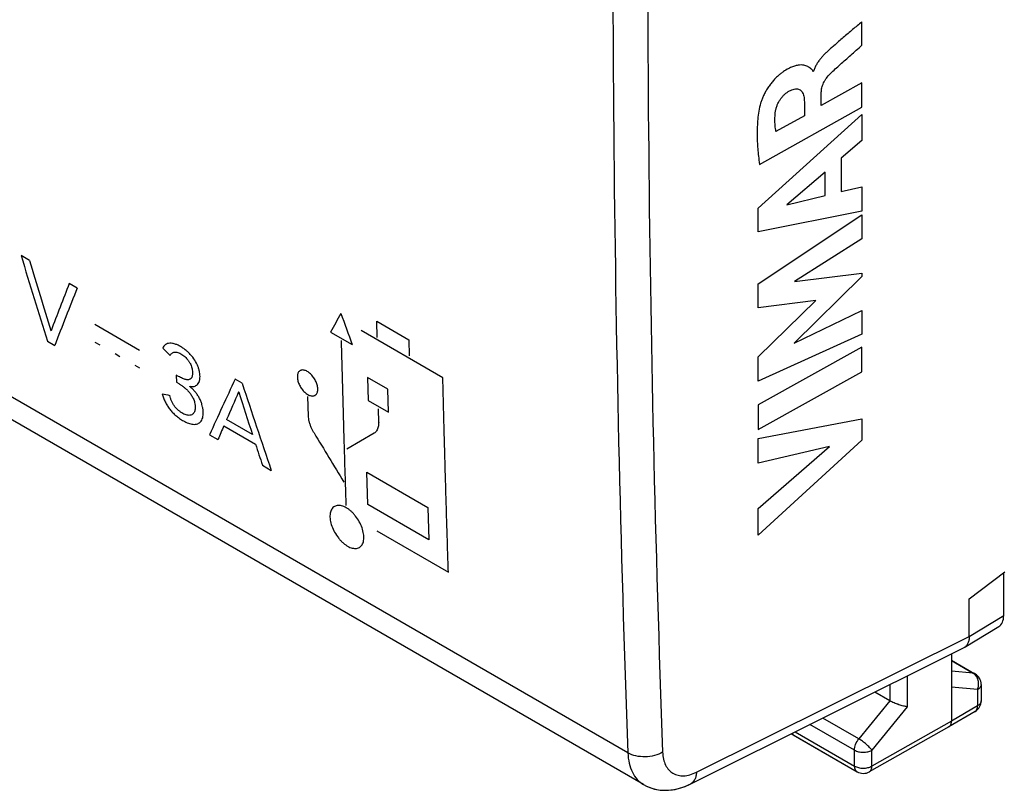
# Model space of a CAD drawing. Units: millimetres. Extents: x -29.8 to 28.7, y -31.9 to 34.3.
# Drawn here: x -10.9 to 8.9, y -31.9 to -16.4 of the extents above; entities that cross this region are included whole.
import ezdxf

# ---------------------------------------------------------------- set-up
doc = ezdxf.new("R2010")
doc.units = ezdxf.units.MM
doc.header["$LTSCALE"] = 16.335
doc.layers.get('0').update_dxf_attribs({"linetype": 'CONTINUOUS'})
for name, color, linetype in [('ASSI', 7, 'CONTINUOUS'), ('CURVE', 7, 'CONTINUOUS'), ('RACCORDO', 7, 'CONTINUOUS')]:
    doc.layers.add(name, color=color, linetype=linetype)

msp = doc.modelspace()

# ---------------------------------------------------------------- linework, layer by layer
at = {"color": 7, "linetype": 'CONTINUOUS'}
msp.add_line((8.202, -28.04), (8.921, -27.494), dxfattribs=at)
at = {"layer": 'ASSI', "color": 250, "linetype": 'CONTINUOUS'}
for p, q in [((1.324, -31.142), (-29.411, -13.396)), ((8.202, -28.794), (8.896, -28.371)), ((2.705, -31.531), (8.202, -28.794)), ((7.843, -29.283), (8.282, -29.536)), ((8.282, -29.536), (7.843, -29.498)), ((8.318, -29.547), (8.318, -29.547)), ((6.953, -29.594), (6.953, -30.211)), ((6.6, -29.769), (6.6, -30.092)), ((8.371, -29.865), (7.843, -29.82)), ((8.371, -29.865), (8.371, -30.193)), ((6.6, -30.092), (5.977, -30.859)), ((6.953, -30.211), (6.241, -31.088)), ((8.371, -30.193), (7.843, -30.505)), ((5.977, -30.859), (5.252, -30.441)), ((7.843, -30.505), (6.241, -31.408)), ((4.695, -30.718), (5.889, -31.408)), ((5.889, -31.087), (4.993, -30.57)), ((5.889, -31.408), (5.889, -31.087)), ((6.241, -31.408), (6.241, -31.088)), ((5.941, -31.522), (5.941, -31.522))]:
    msp.add_line(p, q, dxfattribs=at)
at = {"layer": 'ASSI', "color": 7, "linetype": 'CONTINUOUS'}
for p, q in [((1.637, -31.781), (-29.105, -14.031)), ((8.202, -28.04), (8.921, -27.494)), ((8.896, -28.371), (8.896, -27.513)), ((8.202, -28.794), (8.202, -28.04)), ((8.101, -29.021), (8.796, -28.598)), ((2.581, -31.771), (8.088, -29.028)), ((7.843, -29.15), (7.843, -30.505)), ((8.101, -29.021), (8.088, -29.028)), ((7.843, -29.273), (8.318, -29.547)), ((6.6, -30.092), (6.3, -29.919)), ((8.443, -29.764), (8.443, -30.092)), ((8.32, -30.307), (7.791, -30.619)), ((7.79, -30.62), (6.188, -31.523)), ((7.79, -30.62), (7.791, -30.619)), ((4.669, -30.788), (5.941, -31.522))]:
    msp.add_line(p, q, dxfattribs=at)
msp.add_lwpolyline([(1.637, -31.781), (1.682, -31.805), (1.751, -31.836), (1.823, -31.861), (1.899, -31.879), (1.977, -31.891), (2.058, -31.897), (2.14, -31.895), (2.223, -31.886), (2.307, -31.87), (2.391, -31.848), (2.475, -31.818), (2.558, -31.782), (2.581, -31.771)], dxfattribs=at)
at = {"layer": 'ASSI', "color": 250, "linetype": 'CONTINUOUS'}
for centre, radius, start, end in [((8.193, -29.69), 0.178, 54.2439, 60.0558), ((8.123, -29.744), 0.268, 19.4176, 23.833), ((4.711, -30.715), 0.084, 231.1016, 239.9692)]:
    msp.add_arc(centre, radius, start, end, dxfattribs=at)
at = {"layer": 'ASSI', "color": 7, "linetype": 'CONTINUOUS'}
for centre, start, end in [((8.193, -29.764), 0, 60.0327), ((8.193, -30.092), 300.5793, 0.0003), ((6.066, -31.306), 239.9822, 299.4243)]:
    msp.add_arc(centre, 0.25, start, end, dxfattribs=at)
msp.add_ellipse((8.543, -28.167), major_axis=(-0.25, 0.433), ratio=0.577244, start_param=-3.128505, end_param=-2.356433, dxfattribs=at)
at = {"layer": 'ASSI', "color": 250, "linetype": 'CONTINUOUS'}
for points, knots in [([(1.324, 2.435), (1.223, -0.404), (0.922, -11.594), (1.015, -22.795), (1.324, -31.142)], [0, 0, 0, 0, 0.253797, 1, 1, 1, 1]), ([(2.024, 2.415), (1.923, -0.422), (1.623, -11.6), (1.716, -22.79), (2.024, -31.129)], [0, 0, 0, 0, 0.253797, 1, 1, 1, 1]), ([(8.318, -29.547), (8.315, -29.546), (8.304, -29.54), (8.291, -29.537), (8.282, -29.536)], [0, 0, 0, 0, 0.245879, 1, 1, 1, 1]), ([(8.367, -29.636), (8.363, -29.627), (8.346, -29.592), (8.32, -29.562), (8.297, -29.546)], [0, 0, 0, 0, 0.262416, 1, 1, 1, 1]), ([(8.371, -29.865), (8.384, -29.832), (8.398, -29.76), (8.387, -29.688), (8.375, -29.655)], [0, 0, 0, 0, 0.503397, 1, 1, 1, 1]), ([(8.443, -29.764), (8.443, -29.773), (8.44, -29.793), (8.425, -29.821), (8.401, -29.845), (8.382, -29.859), (8.371, -29.865)], [0, 0, 0, 0, 0.218112, 0.45138, 0.71064, 1, 1, 1, 1]), ([(8.443, -30.092), (8.443, -30.101), (8.44, -30.121), (8.425, -30.148), (8.401, -30.173), (8.382, -30.187), (8.371, -30.193)], [0, 0, 0, 0, 0.218114, 0.45138, 0.710643, 1, 1, 1, 1]), ([(8.32, -30.307), (8.328, -30.302), (8.344, -30.289), (8.36, -30.262), (8.369, -30.229), (8.371, -30.206), (8.371, -30.193)], [0, 0, 0, 0, 0.218108, 0.451371, 0.710638, 1, 1, 1, 1]), ([(4.633, -30.749), (4.635, -30.752), (4.641, -30.764), (4.65, -30.774), (4.658, -30.78)], [0, 0, 0, 0, 0.261188, 1, 1, 1, 1]), ([(5.889, -31.087), (5.889, -31.048), (5.908, -30.965), (5.95, -30.893), (5.977, -30.859)], [0, 0, 0, 0, 0.477242, 1, 1, 1, 1]), ([(6.241, -31.088), (6.227, -31.068), (6.191, -31.026), (6.127, -30.967), (6.054, -30.909), (6.003, -30.874), (5.977, -30.859)], [0, 0, 0, 0, 0.208706, 0.470293, 0.747421, 1, 1, 1, 1]), ([(2.024, -31.129), (1.974, -31.159), (1.859, -31.205), (1.673, -31.229), (1.489, -31.212), (1.373, -31.171), (1.324, -31.142)], [0, 0, 0, 0, 0.240746, 0.503643, 0.764554, 1, 1, 1, 1]), ([(1.324, -31.142), (1.326, -31.213), (1.342, -31.347), (1.403, -31.531), (1.501, -31.681), (1.589, -31.754), (1.637, -31.781)], [0, 0, 0, 0, 0.286243, 0.544208, 0.77878, 1, 1, 1, 1]), ([(2.024, -31.129), (2.026, -31.176), (2.036, -31.265), (2.077, -31.387), (2.142, -31.487), (2.229, -31.559), (2.334, -31.6), (2.453, -31.609), (2.58, -31.586), (2.663, -31.552), (2.705, -31.531)], [0, 0, 0, 0, 0.142546, 0.271276, 0.388539, 0.499261, 0.610114, 0.727727, 0.856938, 1, 1, 1, 1]), ([(5.889, -31.087), (5.914, -31.102), (5.972, -31.123), (6.065, -31.133), (6.158, -31.123), (6.216, -31.102), (6.241, -31.088)], [0, 0, 0, 0, 0.237067, 0.499638, 0.762409, 1, 1, 1, 1]), ([(2.705, -31.531), (2.704, -31.558), (2.698, -31.61), (2.673, -31.68), (2.634, -31.736), (2.599, -31.762), (2.581, -31.771)], [0, 0, 0, 0, 0.288868, 0.548095, 0.781658, 1, 1, 1, 1]), ([(5.889, -31.408), (5.914, -31.422), (5.972, -31.443), (6.065, -31.454), (6.158, -31.444), (6.216, -31.423), (6.241, -31.408)], [0, 0, 0, 0, 0.237071, 0.499648, 0.762424, 1, 1, 1, 1]), ([(5.889, -31.408), (5.889, -31.42), (5.891, -31.444), (5.901, -31.478), (5.917, -31.504), (5.932, -31.517), (5.941, -31.522)], [0, 0, 0, 0, 0.289684, 0.549072, 0.782213, 1, 1, 1, 1]), ([(6.188, -31.523), (6.197, -31.519), (6.213, -31.506), (6.229, -31.479), (6.239, -31.445), (6.241, -31.421), (6.241, -31.408)], [0, 0, 0, 0, 0.217463, 0.450458, 0.709962, 1, 1, 1, 1])]:
    msp.add_open_spline(points, degree=3, knots=knots, dxfattribs=at)
at = {"layer": 'ASSI', "color": 7, "linetype": 'CONTINUOUS'}
for points, knots in [([(8.202, -28.794), (8.202, -28.819), (8.198, -28.866), (8.179, -28.931), (8.147, -28.985), (8.117, -29.011), (8.101, -29.021)], [0, 0, 0, 0, 0.287411, 0.546427, 0.781077, 1, 1, 1, 1]), ([(6.953, -30.211), (6.927, -30.208), (6.87, -30.198), (6.781, -30.172), (6.688, -30.137), (6.628, -30.108), (6.6, -30.092)], [0, 0, 0, 0, 0.205191, 0.460645, 0.740528, 1, 1, 1, 1]), ([(7.791, -30.619), (7.799, -30.615), (7.815, -30.602), (7.831, -30.575), (7.841, -30.542), (7.843, -30.518), (7.843, -30.505)], [0, 0, 0, 0, 0.217446, 0.450753, 0.710359, 1, 1, 1, 1])]:
    msp.add_open_spline(points, degree=3, knots=knots, dxfattribs=at)
at = {"layer": 'CURVE', "color": 250, "linetype": 'CONTINUOUS'}
for p, q in [((6.037, -16.881), (6.037, -16.406)), ((5.064, -17.403), (5.051, -17.409)), ((6.037, -17.638), (5.221, -18.093)), ((6.037, -18.13), (6.037, -17.638)), ((5.221, -18.093), (5.221, -17.828)), ((4.879, -18.018), (4.879, -18.3)), ((3.976, -19.28), (6.037, -18.13)), ((3.951, -20.165), (6.037, -18.275)), ((4.879, -18.3), (4.307, -18.619)), ((6.037, -18.275), (6.037, -18.796)), ((6.037, -18.796), (5.621, -19.156)), ((5.621, -19.156), (5.621, -19.829)), ((5.299, -19.435), (4.525, -20.094)), ((5.299, -19.908), (5.299, -19.435)), ((5.621, -19.829), (6.037, -19.734)), ((6.037, -19.734), (6.037, -20.222)), ((4.525, -20.094), (5.299, -19.908)), ((3.951, -20.643), (3.951, -20.165)), ((6.037, -20.222), (3.951, -20.643)), ((3.951, -21.685), (6.037, -20.3)), ((6.037, -20.3), (6.037, -20.783)), ((6.037, -20.783), (4.681, -21.641)), ((-10.734, -21.218), (-10.905, -21.12)), ((6.037, -21.542), (4.675, -22.881)), ((4.681, -21.641), (6.037, -21.472)), ((6.037, -21.472), (6.037, -21.542)), ((-9.774, -21.773), (-9.934, -21.68)), ((3.951, -22.173), (3.951, -21.685)), ((5.11, -22.022), (3.951, -22.173)), ((3.951, -23.157), (5.11, -22.022)), ((4.675, -22.881), (6.037, -22.228)), ((6.037, -22.228), (6.037, -22.701)), ((-8.52, -23.029), (-9.422, -22.509)), ((-3.738, -22.444), (-3.09, -22.818)), ((-3.73, -22.768), (-3.738, -22.444)), ((-10.302, -22.634), (-10.306, -22.632)), ((-4.669, -22.66), (-4.231, -22.913)), ((-2.406, -23.582), (-4.051, -22.632)), ((6.037, -22.701), (3.951, -23.65)), ((-10.373, -22.845), (-10.227, -22.929)), ((-9.313, -22.926), (-9.412, -22.869)), ((-3.09, -22.818), (-3.083, -23.142)), ((6.037, -22.967), (3.951, -24.13)), ((6.037, -23.461), (6.037, -22.967)), ((-8.912, -23.158), (-9.009, -23.101)), ((3.951, -23.65), (3.951, -23.157)), ((-8.51, -23.389), (-8.608, -23.333)), ((-7.732, -23.553), (-7.779, -23.526)), ((-7.779, -23.526), (-7.774, -23.673)), ((-6.451, -23.692), (-6.593, -23.61)), ((-3.517, -23.812), (-3.925, -23.576)), ((-3.925, -23.576), (-3.913, -24.04)), ((3.951, -24.624), (6.037, -23.461)), ((-7.774, -23.673), (-7.727, -23.7)), ((-7.507, -23.758), (-7.507, -23.754)), ((-6.521, -23.868), (-6.518, -23.87)), ((-5.113, -24.353), (-5.124, -23.961)), ((-3.504, -24.276), (-3.517, -23.812)), ((-3.913, -24.04), (-3.504, -24.276)), ((-3.707, -24.206), (-3.7, -24.48)), ((3.951, -24.13), (3.951, -24.624)), ((-6.818, -24.55), (-6.181, -24.917)), ((-6.244, -24.725), (-6.764, -24.425)), ((3.951, -24.808), (6.037, -24.406)), ((6.037, -24.406), (6.037, -24.841)), ((-7.108, -24.73), (-6.938, -24.828)), ((-3.788, -24.698), (-4.343, -25.018)), ((3.951, -25.302), (3.951, -24.808)), ((6.037, -24.841), (3.951, -26.755)), ((5.387, -24.966), (3.951, -25.302)), ((3.951, -26.218), (5.387, -24.966)), ((-6.04, -25.346), (-5.864, -25.448)), ((-3.94, -25.486), (-2.711, -26.195)), ((-3.919, -26.135), (-3.94, -25.486)), ((-2.691, -26.845), (-3.919, -26.135)), ((-2.711, -26.195), (-2.691, -26.845)), ((3.951, -26.755), (3.951, -26.218)), ((-3.735, -26.669), (-2.294, -27.501))]:
    msp.add_line(p, q, dxfattribs=at)
for centre, major_axis, ratio, start_param, end_param in [((337.903, 199.239), (24.777, 527.175), 0.716566, -4.247742, -4.24414), ((338.171, 199.084), (31.176, 525.46), 0.716046, -4.237721, -4.23476), ((348.01, 193.403), (358.369, 368.373), 0.335209, -3.808669, -3.805708), ((348.225, 193.279), (359.444, 367.748), 0.332263, -3.808585, -3.804983), ((353.739, 190.095), (383.591, 353.907), 0.265964, -3.817143, -3.815893), ((344.223, 195.59), (-62.185, 546.698), 0.712299, -4.384742, -4.383493), ((313.768, 213.174), (950.126, -920.867), 0.297816, -1.621253, -1.621095), ((351.995, 191.103), (370.717, 361.242), 0.301279, -3.808638, -3.805036), ((341.854, 196.957), (-8.618, 535.432), 0.717339, -4.299211, -4.295608), ((384.497, 172.336), (1131.477, -145.78), 0.226429, -1.895785, -1.895642), ((351.926, 191.142), (366.608, 363.604), 0.312585, -3.807875, -3.806105), ((341.975, 196.888), (9.486, 531.093), 0.717315, -4.27094, -4.26917), ((351.887, 191.165), (365.914, 364.004), 0.314495, -3.805694, -3.804808), ((336.321, 200.153), (-353.713, 612.436), 0.57725, -4.678446, -4.676812), ((341.831, 196.971), (0.553, 533.273), 0.717441, -4.282507, -4.281622)]:
    msp.add_ellipse(centre, major_axis=major_axis, ratio=ratio, start_param=start_param, end_param=end_param, dxfattribs=at)
for points in [[(6.037, -16.406), (5.977, -16.459), (5.853, -16.564), (5.665, -16.724), (5.537, -16.834), (5.473, -16.89)], [(5.473, -16.89), (5.451, -16.909), (5.408, -16.945), (5.351, -16.997), (5.298, -17.048), (5.249, -17.1), (5.204, -17.153), (5.16, -17.211), (5.121, -17.271), (5.087, -17.336), (5.07, -17.38), (5.064, -17.403)], [(4.294, -18.239), (4.296, -18.218), (4.303, -18.176), (4.321, -18.113), (4.347, -18.05), (4.379, -17.99), (4.418, -17.936), (4.461, -17.887), (4.507, -17.846), (4.539, -17.824), (4.555, -17.815)], [(4.555, -17.815), (4.571, -17.805), (4.603, -17.789), (4.652, -17.769), (4.7, -17.758), (4.742, -17.758), (4.779, -17.768), (4.81, -17.788), (4.835, -17.818), (4.855, -17.858), (4.869, -17.908), (4.877, -17.963), (4.879, -17.999), (4.879, -18.018)], [(3.998, -18.048), (3.983, -18.103), (3.959, -18.211), (3.939, -18.371), (3.929, -18.525), (3.926, -18.675), (3.929, -18.82), (3.939, -18.966), (3.954, -19.116), (3.968, -19.224), (3.976, -19.28)], [(-7.646, -24.299), (-7.661, -24.291), (-7.69, -24.273), (-7.733, -24.24), (-7.776, -24.201), (-7.815, -24.155), (-7.848, -24.102), (-7.874, -24.047), (-7.895, -23.992), (-7.905, -23.955), (-7.91, -23.937)], [(-5.001, -24.694), (-5.012, -24.676), (-5.032, -24.64), (-5.058, -24.583), (-5.082, -24.521), (-5.099, -24.46), (-5.109, -24.404), (-5.113, -24.37), (-5.113, -24.353)], [(-3.699, -24.48), (-3.699, -24.496), (-3.7, -24.527), (-3.707, -24.572), (-3.72, -24.614), (-3.739, -24.65), (-3.761, -24.678), (-3.779, -24.692), (-3.788, -24.698)]]:
    msp.add_open_spline(points, degree=3, dxfattribs=at)
for points, knots in [([(5.405, -17.45), (5.468, -17.388), (5.568, -17.296), (5.708, -17.174), (5.815, -17.079), (5.925, -16.981), (5.999, -16.915), (6.037, -16.881)], [0, 0, 0, 0, 0.333333, 0.5, 0.666667, 0.833333, 1, 1, 1, 1]), ([(5.051, -17.409), (5.05, -17.398), (5.044, -17.384), (5.033, -17.371), (5.025, -17.364), (5.019, -17.359), (5.013, -17.354), (5.005, -17.347), (4.994, -17.339), (4.98, -17.329), (4.96, -17.316), (4.932, -17.3), (4.891, -17.286), (4.843, -17.277), (4.786, -17.277), (4.719, -17.287), (4.643, -17.31), (4.556, -17.349), (4.475, -17.397), (4.404, -17.449), (4.35, -17.494), (4.291, -17.55), (4.234, -17.613), (4.18, -17.683), (4.13, -17.757), (4.085, -17.834), (4.048, -17.911), (4.018, -17.982), (4.004, -18.026), (3.998, -18.048)], [0, 0, 0, 0, 0.058824, 0.088235, 0.102941, 0.117647, 0.132353, 0.147059, 0.176471, 0.205882, 0.235294, 0.294118, 0.352941, 0.411765, 0.470588, 0.529412, 0.588235, 0.647059, 0.705882, 0.735294, 0.764706, 0.794118, 0.823529, 0.852941, 0.882353, 0.911765, 0.941176, 0.970588, 1, 1, 1, 1]), ([(5.221, -17.828), (5.221, -17.813), (5.223, -17.782), (5.232, -17.735), (5.246, -17.688), (5.266, -17.64), (5.291, -17.593), (5.333, -17.529), (5.373, -17.481), (5.405, -17.45)], [0, 0, 0, 0, 0.125, 0.25, 0.375, 0.5, 0.625, 0.75, 1, 1, 1, 1]), ([(4.307, -18.619), (4.303, -18.599), (4.297, -18.559), (4.291, -18.498), (4.287, -18.435), (4.286, -18.35), (4.29, -18.284), (4.294, -18.239)], [0, 0, 0, 0, 0.166667, 0.333333, 0.5, 0.666667, 1, 1, 1, 1]), ([(-7.842, -22.891), (-7.847, -22.89), (-7.87, -22.886), (-7.911, -22.883), (-7.958, -22.892), (-7.998, -22.912), (-8.029, -22.943), (-8.044, -22.97), (-8.051, -22.984)], [0, 0, 0, 0, 0.047619, 0.238095, 0.428571, 0.619048, 0.809524, 1, 1, 1, 1]), ([(-7.507, -23.754), (-7.491, -23.757), (-7.461, -23.761), (-7.418, -23.757), (-7.38, -23.742), (-7.348, -23.717), (-7.327, -23.688), (-7.314, -23.659), (-7.307, -23.636), (-7.302, -23.611), (-7.299, -23.575), (-7.299, -23.528), (-7.306, -23.468), (-7.321, -23.406), (-7.342, -23.346), (-7.379, -23.265), (-7.429, -23.187), (-7.494, -23.109), (-7.549, -23.055), (-7.61, -23.003), (-7.675, -22.96), (-7.737, -22.926), (-7.794, -22.903), (-7.828, -22.894), (-7.842, -22.891)], [0, 0, 0, 0, 0.048193, 0.096386, 0.144578, 0.192771, 0.240964, 0.26506, 0.289157, 0.313253, 0.337349, 0.385542, 0.433735, 0.481928, 0.53012, 0.578313, 0.674699, 0.722892, 0.771084, 0.819277, 0.86747, 0.915663, 0.963855, 1, 1, 1, 1]), ([(-4.353, -26.156), (-4.357, -26.039), (-4.362, -25.864), (-4.369, -25.631), (-4.375, -25.456), (-4.38, -25.281), (-4.384, -25.135), (-4.388, -25.019), (-4.39, -24.946), (-4.392, -24.888), (-4.393, -24.844), (-4.395, -24.807), (-4.395, -24.782), (-4.396, -24.767), (-4.396, -24.758), (-4.397, -24.741), (-4.397, -24.722), (-4.398, -24.686), (-4.399, -24.636), (-4.401, -24.576), (-4.403, -24.496), (-4.406, -24.395), (-4.41, -24.235), (-4.416, -24.034), (-4.422, -23.793), (-4.429, -23.552), (-4.438, -23.231), (-4.444, -22.99), (-4.449, -22.829)], [0, 0, 0, 0, 0.125, 0.1875, 0.25, 0.3125, 0.375, 0.40625, 0.4375, 0.453125, 0.46875, 0.484375, 0.492188, 0.496094, 0.5, 0.503906, 0.507812, 0.515625, 0.53125, 0.546875, 0.5625, 0.59375, 0.625, 0.6875, 0.75, 0.8125, 0.875, 1, 1, 1, 1]), ([(-7.904, -23.132), (-7.897, -23.12), (-7.884, -23.101), (-7.857, -23.078), (-7.825, -23.065), (-7.787, -23.063), (-7.748, -23.071), (-7.706, -23.088), (-7.665, -23.11), (-7.624, -23.138), (-7.586, -23.172), (-7.556, -23.204), (-7.536, -23.231), (-7.521, -23.251), (-7.508, -23.272), (-7.493, -23.301), (-7.476, -23.336), (-7.462, -23.38), (-7.453, -23.425), (-7.451, -23.455), (-7.45, -23.47)], [0, 0, 0, 0, 0.0625, 0.125, 0.1875, 0.25, 0.3125, 0.375, 0.4375, 0.5, 0.5625, 0.625, 0.65625, 0.6875, 0.71875, 0.75, 0.8125, 0.875, 0.9375, 1, 1, 1, 1]), ([(-7.45, -23.47), (-7.45, -23.482), (-7.45, -23.505), (-7.454, -23.538), (-7.462, -23.563), (-7.47, -23.58), (-7.478, -23.591), (-7.486, -23.6), (-7.499, -23.61), (-7.518, -23.618), (-7.546, -23.623), (-7.577, -23.62), (-7.614, -23.61), (-7.654, -23.594), (-7.694, -23.575), (-7.719, -23.561), (-7.732, -23.553)], [0, 0, 0, 0, 0.083333, 0.166667, 0.25, 0.291667, 0.333333, 0.375, 0.416667, 0.5, 0.583333, 0.666667, 0.75, 0.833333, 0.916667, 1, 1, 1, 1]), ([(-5.139, -23.453), (-5.15, -23.447), (-5.171, -23.436), (-5.202, -23.427), (-5.232, -23.423), (-5.259, -23.427), (-5.283, -23.437), (-5.303, -23.453), (-5.32, -23.475), (-5.331, -23.502), (-5.337, -23.534), (-5.339, -23.569), (-5.335, -23.607), (-5.323, -23.661), (-5.302, -23.717), (-5.273, -23.77), (-5.247, -23.808), (-5.219, -23.843), (-5.189, -23.875), (-5.158, -23.901), (-5.136, -23.915), (-5.126, -23.921)], [0, 0, 0, 0, 0.05, 0.1, 0.15, 0.2, 0.25, 0.3, 0.35, 0.4, 0.45, 0.5, 0.55, 0.6, 0.7, 0.75, 0.8, 0.85, 0.9, 0.95, 1, 1, 1, 1]), ([(-5.126, -23.921), (-5.114, -23.928), (-5.093, -23.938), (-5.062, -23.947), (-5.032, -23.951), (-5.005, -23.947), (-4.981, -23.937), (-4.961, -23.921), (-4.944, -23.899), (-4.933, -23.872), (-4.927, -23.84), (-4.925, -23.805), (-4.929, -23.766), (-4.941, -23.712), (-4.962, -23.657), (-4.992, -23.603), (-5.017, -23.566), (-5.045, -23.531), (-5.075, -23.5), (-5.107, -23.473), (-5.128, -23.459), (-5.139, -23.453)], [0, 0, 0, 0, 0.05, 0.1, 0.15, 0.2, 0.25, 0.3, 0.35, 0.4, 0.45, 0.5, 0.55, 0.6, 0.7, 0.75, 0.8, 0.85, 0.9, 0.95, 1, 1, 1, 1]), ([(-2.294, -27.501), (-2.3, -27.327), (-2.311, -26.977), (-2.327, -26.452), (-2.341, -26.015), (-2.35, -25.665), (-2.358, -25.402), (-2.364, -25.183), (-2.369, -25.008), (-2.372, -24.898), (-2.374, -24.81), (-2.376, -24.756), (-2.377, -24.717), (-2.378, -24.696), (-2.378, -24.679), (-2.379, -24.657), (-2.38, -24.605), (-2.382, -24.526), (-2.385, -24.421), (-2.387, -24.316), (-2.391, -24.176), (-2.397, -23.931), (-2.402, -23.722), (-2.406, -23.582)], [0, 0, 0, 0, 0.125, 0.25, 0.375, 0.4375, 0.5, 0.5625, 0.59375, 0.625, 0.640625, 0.65625, 0.664062, 0.667969, 0.671875, 0.679688, 0.6875, 0.71875, 0.75, 0.78125, 0.8125, 0.875, 1, 1, 1, 1]), ([(-7.727, -23.7), (-7.711, -23.71), (-7.677, -23.731), (-7.627, -23.768), (-7.577, -23.809), (-7.53, -23.856), (-7.485, -23.912), (-7.45, -23.969), (-7.426, -24.02), (-7.412, -24.06), (-7.404, -24.096), (-7.399, -24.126), (-7.397, -24.147), (-7.396, -24.168), (-7.396, -24.19), (-7.398, -24.21), (-7.402, -24.236), (-7.411, -24.266), (-7.428, -24.296), (-7.451, -24.319), (-7.476, -24.332), (-7.498, -24.337), (-7.523, -24.34), (-7.556, -24.337), (-7.599, -24.324), (-7.63, -24.309), (-7.646, -24.299)], [0, 0, 0, 0, 0.076923, 0.153846, 0.230769, 0.307692, 0.384615, 0.461538, 0.5, 0.538462, 0.576923, 0.596154, 0.615385, 0.634615, 0.653846, 0.673077, 0.692308, 0.730769, 0.769231, 0.807692, 0.846154, 0.865385, 0.884615, 0.923077, 0.961538, 1, 1, 1, 1]), ([(-7.26, -24.121), (-7.262, -24.115), (-7.271, -24.086), (-7.29, -24.035), (-7.324, -23.968), (-7.364, -23.906), (-7.409, -23.849), (-7.457, -23.799), (-7.489, -23.771), (-7.507, -23.758)], [0, 0, 0, 0, 0.04, 0.2, 0.36, 0.52, 0.68, 0.84, 1, 1, 1, 1]), ([(-8.061, -23.906), (-8.054, -23.932), (-8.037, -23.985), (-8.003, -24.066), (-7.958, -24.146), (-7.907, -24.218), (-7.852, -24.282), (-7.788, -24.343), (-7.716, -24.4), (-7.631, -24.454), (-7.535, -24.5), (-7.436, -24.525), (-7.358, -24.518), (-7.307, -24.489), (-7.275, -24.457), (-7.252, -24.414), (-7.238, -24.362), (-7.233, -24.303), (-7.235, -24.239), (-7.245, -24.178), (-7.255, -24.138), (-7.26, -24.121)], [0, 0, 0, 0, 0.067227, 0.134454, 0.201681, 0.268908, 0.336134, 0.403361, 0.470588, 0.537815, 0.605042, 0.672269, 0.739496, 0.773109, 0.806723, 0.840336, 0.87395, 0.907563, 0.941176, 0.97479, 1, 1, 1, 1]), ([(-4.351, -26.202), (-4.368, -26.192), (-4.4, -26.176), (-4.447, -26.161), (-4.492, -26.153), (-4.534, -26.155), (-4.572, -26.166), (-4.617, -26.191), (-4.659, -26.244), (-4.683, -26.335), (-4.679, -26.447), (-4.648, -26.571), (-4.591, -26.695), (-4.526, -26.792), (-4.468, -26.86), (-4.422, -26.905), (-4.374, -26.944), (-4.342, -26.966), (-4.326, -26.975)], [0, 0, 0, 0, 0.045455, 0.090909, 0.136364, 0.181818, 0.227273, 0.272727, 0.363636, 0.454545, 0.545455, 0.636364, 0.727273, 0.818182, 0.863636, 0.909091, 0.954545, 1, 1, 1, 1]), ([(-4.326, -26.975), (-4.309, -26.985), (-4.277, -27.001), (-4.23, -27.016), (-4.185, -27.023), (-4.143, -27.022), (-4.105, -27.011), (-4.06, -26.985), (-4.018, -26.933), (-3.994, -26.841), (-3.998, -26.729), (-4.03, -26.605), (-4.087, -26.481), (-4.151, -26.384), (-4.209, -26.316), (-4.255, -26.271), (-4.303, -26.232), (-4.335, -26.211), (-4.351, -26.202)], [0, 0, 0, 0, 0.045455, 0.090909, 0.136364, 0.181818, 0.227273, 0.272727, 0.363636, 0.454545, 0.545455, 0.636364, 0.727273, 0.818182, 0.863636, 0.909091, 0.954545, 1, 1, 1, 1])]:
    msp.add_open_spline(points, degree=3, knots=knots, dxfattribs=at)
at = {"layer": 'RACCORDO', "color": 250, "linetype": 'CONTINUOUS'}
for p, q in [((1.324, -31.142), (-29.411, -13.396)), ((8.202, -28.794), (8.896, -28.371)), ((2.705, -31.531), (8.202, -28.794)), ((7.843, -29.283), (8.282, -29.536)), ((8.282, -29.536), (7.843, -29.498)), ((6.953, -29.594), (6.953, -30.211)), ((6.6, -29.769), (6.6, -30.092)), ((8.371, -29.865), (7.843, -29.82)), ((8.371, -29.865), (8.371, -30.193)), ((6.6, -30.092), (5.977, -30.859)), ((6.953, -30.211), (6.241, -31.088)), ((8.371, -30.193), (7.843, -30.505)), ((5.977, -30.859), (5.252, -30.441)), ((7.843, -30.505), (6.241, -31.408)), ((4.695, -30.718), (5.889, -31.408)), ((5.889, -31.087), (4.993, -30.57)), ((5.889, -31.408), (5.889, -31.087)), ((6.241, -31.408), (6.241, -31.088)), ((5.941, -31.522), (5.941, -31.522))]:
    msp.add_line(p, q, dxfattribs=at)
at = {"layer": 'RACCORDO', "color": 7, "linetype": 'CONTINUOUS'}
for p, q in [((1.637, -31.781), (-29.105, -14.031)), ((8.896, -28.371), (8.896, -27.513)), ((8.202, -28.794), (8.202, -28.04)), ((8.101, -29.021), (8.796, -28.598)), ((2.581, -31.771), (8.088, -29.028)), ((7.843, -29.15), (7.843, -30.505)), ((8.101, -29.021), (8.088, -29.028)), ((7.843, -29.273), (8.318, -29.547)), ((6.6, -30.092), (6.3, -29.919)), ((8.443, -29.764), (8.443, -30.092)), ((8.32, -30.307), (7.791, -30.619)), ((7.79, -30.62), (6.188, -31.523)), ((7.79, -30.62), (7.791, -30.619)), ((4.651, -30.778), (5.941, -31.522))]:
    msp.add_line(p, q, dxfattribs=at)
msp.add_lwpolyline([(1.637, -31.781), (1.71, -31.819), (1.783, -31.848), (1.86, -31.871), (1.94, -31.886), (2.022, -31.895), (2.106, -31.896), (2.191, -31.89), (2.277, -31.877), (2.364, -31.856), (2.45, -31.828), (2.536, -31.792), (2.581, -31.771)], dxfattribs=at)
for centre, start, end in [((8.193, -29.764), 0, 60.0327), ((8.193, -30.092), 300.5801, 0.001), ((4.776, -30.561), 231.1985, 239.9984), ((6.066, -31.306), 239.9881, 299.4243)]:
    msp.add_arc(centre, 0.25, start, end, dxfattribs=at)
at = {"layer": 'RACCORDO', "color": 250, "linetype": 'CONTINUOUS'}
for centre, radius, start, end in [((8.115, -29.747), 0.276, 15.1036, 21.5982), ((8.098, -29.751), 0.293, 8.8489, 15.0946), ((4.701, -30.697), 0.0952, 216.4186, 222.4988)]:
    msp.add_arc(centre, radius, start, end, dxfattribs=at)
at = {"layer": 'RACCORDO', "color": 7, "linetype": 'CONTINUOUS'}
msp.add_ellipse((8.543, -28.167), major_axis=(-0.25, 0.433), ratio=0.577244, start_param=-3.128505, end_param=-2.356433, dxfattribs=at)
at = {"layer": 'RACCORDO', "color": 250, "linetype": 'CONTINUOUS'}
for points, knots in [([(1.324, 2.435), (1.223, -0.404), (0.922, -11.594), (1.015, -22.795), (1.324, -31.142)], [0, 0, 0, 0, 0.253796, 1, 1, 1, 1]), ([(2.024, 2.415), (1.923, -0.422), (1.623, -11.6), (1.716, -22.79), (2.024, -31.129)], [0, 0, 0, 0, 0.253796, 1, 1, 1, 1]), ([(8.318, -29.547), (8.31, -29.543), (8.297, -29.538), (8.285, -29.536), (8.282, -29.536)], [0, 0, 0, 0, 0.743049, 1, 1, 1, 1]), ([(8.371, -29.645), (8.368, -29.636), (8.351, -29.601), (8.326, -29.569), (8.304, -29.551)], [0, 0, 0, 0, 0.262021, 1, 1, 1, 1]), ([(8.371, -29.865), (8.376, -29.853), (8.392, -29.802), (8.394, -29.746), (8.388, -29.706)], [0, 0, 0, 0, 0.248625, 1, 1, 1, 1]), ([(8.443, -29.764), (8.443, -29.783), (8.426, -29.826), (8.391, -29.853), (8.371, -29.865)], [0, 0, 0, 0, 0.449751, 1, 1, 1, 1]), ([(8.443, -30.092), (8.443, -30.111), (8.426, -30.154), (8.391, -30.181), (8.371, -30.193)], [0, 0, 0, 0, 0.44976, 1, 1, 1, 1]), ([(8.32, -30.307), (8.337, -30.297), (8.366, -30.261), (8.371, -30.217), (8.371, -30.193)], [0, 0, 0, 0, 0.449756, 1, 1, 1, 1]), ([(5.889, -31.087), (5.889, -31.048), (5.908, -30.965), (5.95, -30.893), (5.977, -30.859)], [0, 0, 0, 0, 0.477248, 1, 1, 1, 1]), ([(6.241, -31.088), (6.227, -31.068), (6.191, -31.026), (6.127, -30.967), (6.054, -30.909), (6.003, -30.874), (5.977, -30.859)], [0, 0, 0, 0, 0.208688, 0.470293, 0.747441, 1, 1, 1, 1]), ([(2.024, -31.129), (1.974, -31.159), (1.859, -31.205), (1.673, -31.229), (1.489, -31.212), (1.373, -31.171), (1.324, -31.142)], [0, 0, 0, 0, 0.240756, 0.503642, 0.764544, 1, 1, 1, 1]), ([(1.324, -31.142), (1.326, -31.213), (1.342, -31.347), (1.403, -31.531), (1.501, -31.681), (1.59, -31.754), (1.637, -31.781)], [0, 0, 0, 0, 0.286235, 0.544231, 0.778772, 1, 1, 1, 1]), ([(2.024, -31.129), (2.026, -31.176), (2.036, -31.265), (2.077, -31.387), (2.142, -31.487), (2.229, -31.559), (2.334, -31.6), (2.453, -31.609), (2.58, -31.586), (2.663, -31.552), (2.705, -31.531)], [0, 0, 0, 0, 0.142547, 0.271276, 0.388539, 0.499261, 0.610113, 0.727726, 0.856936, 1, 1, 1, 1]), ([(5.889, -31.087), (5.914, -31.102), (5.972, -31.123), (6.065, -31.133), (6.158, -31.123), (6.216, -31.102), (6.241, -31.088)], [0, 0, 0, 0, 0.237051, 0.499645, 0.762435, 1, 1, 1, 1]), ([(2.705, -31.531), (2.704, -31.558), (2.698, -31.61), (2.673, -31.68), (2.634, -31.736), (2.599, -31.762), (2.581, -31.771)], [0, 0, 0, 0, 0.288653, 0.548141, 0.781667, 1, 1, 1, 1]), ([(5.889, -31.408), (5.914, -31.422), (5.972, -31.443), (6.065, -31.454), (6.158, -31.444), (6.216, -31.423), (6.241, -31.408)], [0, 0, 0, 0, 0.237058, 0.499668, 0.762464, 1, 1, 1, 1]), ([(5.889, -31.408), (5.889, -31.432), (5.895, -31.476), (5.924, -31.512), (5.941, -31.522)], [0, 0, 0, 0, 0.550736, 1, 1, 1, 1]), ([(6.188, -31.523), (6.206, -31.514), (6.235, -31.477), (6.241, -31.432), (6.241, -31.408)], [0, 0, 0, 0, 0.448751, 1, 1, 1, 1])]:
    msp.add_open_spline(points, degree=3, knots=knots, dxfattribs=at)
at = {"layer": 'RACCORDO', "color": 7, "linetype": 'CONTINUOUS'}
for points, knots in [([(8.202, -28.794), (8.202, -28.819), (8.198, -28.866), (8.179, -28.931), (8.147, -28.985), (8.117, -29.011), (8.101, -29.021)], [0, 0, 0, 0, 0.287591, 0.546267, 0.780943, 1, 1, 1, 1]), ([(6.953, -30.211), (6.927, -30.208), (6.87, -30.198), (6.782, -30.172), (6.689, -30.138), (6.628, -30.108), (6.6, -30.092)], [0, 0, 0, 0, 0.204903, 0.460133, 0.740048, 1, 1, 1, 1]), ([(7.791, -30.619), (7.808, -30.61), (7.837, -30.573), (7.843, -30.529), (7.843, -30.505)], [0, 0, 0, 0, 0.449144, 1, 1, 1, 1])]:
    msp.add_open_spline(points, degree=3, knots=knots, dxfattribs=at)
at = {"layer": 'RACCORDO', "color": 250, "linetype": 'CONTINUOUS'}
for points in [[(8.304, -29.551), (8.297, -29.546), (8.289, -29.541), (8.282, -29.536)], [(4.631, -30.761), (4.637, -30.768), (4.643, -30.773), (4.651, -30.778)]]:
    msp.add_open_spline(points, degree=3, dxfattribs=at)

doc.saveas('drawing.dxf')
